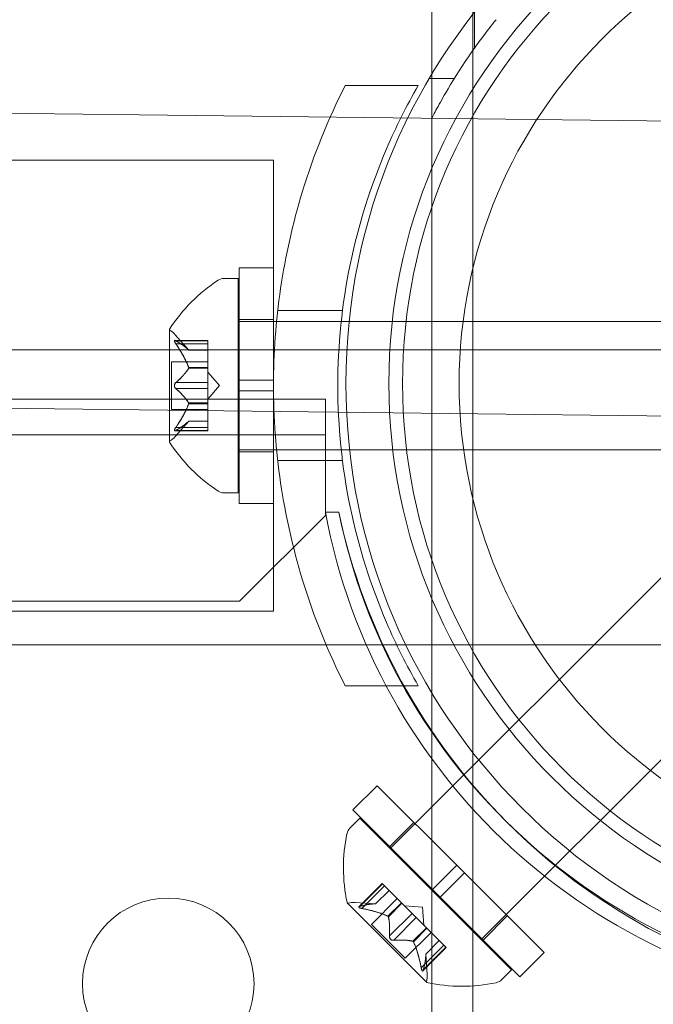
# Model space of a CAD drawing. Extents: x -2115 to -1375, y -1511 to -1006.
# Drawn here: x -1732 to -1730, y -1260 to -1257 of the extents above; entities that cross this region are included whole.
import ezdxf

# ---------------------------------------------------------------- set-up
doc = ezdxf.new("R2010")
doc.units = 0
doc.header["$MEASUREMENT"] = 0
doc.header["$PDMODE"] = 68
doc.header["$PDSIZE"] = 5
doc.styles.get("Standard").update_dxf_attribs({"font": 'Helvetica LT 57 Condensed_0.ttf'})
doc.dimstyles.new('FEET-METERS', dxfattribs={"dimtxt": 12, "dimasz": 7, "dimexe": 3, "dimexo": 3, "dimgap": 3, "dimtad": 0, "dimdec": 1, "dimzin": 3, "dimdsep": 46, "dimlunit": 4, "dimtxsty": 'Standard', "dimcen": 0.09, "dimadec": 0, "dimazin": 0, "dimtfac": 2, "dimtdec": 1, "dimtofl": 0, "dimtmove": 0, "dimatfit": 3, "dimfxl": 1, "dimfrac": 2, "dimtolj": 1, "dimtzin": 3, "dimarcsym": 0})

# ---------------------------------------------------------------- blocks, each defined once
blk = doc.blocks.new('*D137')
at = {"color": 0, "lineweight": -2, "transparency": 16777216}
for p, q in [((-1897.7685, -1215.5475), (-1897.7685, -1026.2992)), ((-1374.7893, -1366.3106), (-1374.7893, -1026.2992)), ((-1890.7685, -1029.2992), (-1836.7757, -1029.2992)), ((-1381.7893, -1029.2992), (-1734.6076, -1029.2992))]:
    blk.add_line(p, q, dxfattribs=at)
at = {"color": 0, "lineweight": 0, "transparency": 16777216}
for points in [[(-1890.7685, -1028.1325), (-1890.7685, -1030.4658), (-1897.7685, -1029.2992)], [(-1381.7893, -1028.1325), (-1381.7893, -1030.4658), (-1374.7893, -1029.2992)]]:
    blk.add_solid(points, dxfattribs=at)
at = {"layer": 'Defpoints', "color": 0, "lineweight": 0, "transparency": 16777216}
for p in [(-1897.7685, -1029.2992), (-1897.7685, -1218.5475), (-1374.7893, -1369.3106)]:
    blk.add_point(p, dxfattribs=at)
at = {"color": 0, "lineweight": 0, "transparency": 16777216, "insert": (-1785.6916, -1029.2992), "char_height": 12, "attachment_point": 5}
blk.add_mtext('\\A1;43\'-7" [13.3M]', dxfattribs=at)
blk = doc.blocks.new('*D138')
at = {"color": 0, "lineweight": -2, "transparency": 16777216}
for p, q in [((-1631.3034, -1086.2337), (-1932.3938, -1086.2337)), ((-1929.3938, -1093.2337), (-1929.3938, -1202.0217)), ((-1929.3938, -1471.2621), (-1929.3938, -1304.0385)), ((-1731.169, -1478.2621), (-1932.3938, -1478.2621))]:
    blk.add_line(p, q, dxfattribs=at)
at = {"color": 0, "lineweight": 0, "transparency": 16777216}
for points in [[(-1930.5604, -1093.2337), (-1928.2271, -1093.2337), (-1929.3938, -1086.2337)], [(-1930.5604, -1471.2621), (-1928.2271, -1471.2621), (-1929.3938, -1478.2621)]]:
    blk.add_solid(points, dxfattribs=at)
at = {"layer": 'Defpoints', "color": 0, "lineweight": 0, "transparency": 16777216}
for p in [(-1628.3034, -1086.2337), (-1929.3938, -1478.2621), (-1728.169, -1478.2621)]:
    blk.add_point(p, dxfattribs=at)
at = {"color": 0, "lineweight": 0, "transparency": 16777216, "insert": (-1929.3938, -1253.0301), "char_height": 12, "attachment_point": 5, "rotation": 90}
blk.add_mtext('\\A1;32\'-8" [10.0M]', dxfattribs=at)
blk = doc.blocks.new('new block')
at = {"color": 0, "linetype": 'Continuous', "lineweight": 0}
for p, q in [((-1730.4828, -1247.963), (-1730.4828, -1276.3543)), ((-1730.6028, -1255.5329), (-1730.6028, -1263.6215)), ((-1730.4778, -1257.376), (-1730.4778, -1257.2718)), ((-1726.3286, -1257.6311), (-1748.6331, -1257.3697)), ((-1730.6421, -1257.4856), (-1730.8552, -1257.4856)), ((-1730.61, -1257.4651), (-1730.537, -1257.4651)), ((-1731.064, -1257.7029), (-1734.1025, -1257.7029)), ((-1731.064, -1258.0168), (-1731.064, -1257.7029)), ((-1731.164, -1258.0168), (-1731.164, -1258.3449)), ((-1731.164, -1258.0168), (-1731.064, -1258.0168)), ((-1731.064, -1258.0168), (-1731.064, -1258.3449)), ((-1731.167, -1258.0481), (-1731.2079, -1258.0481)), ((-1731.167, -1258.0481), (-1731.167, -1258.6731)), ((-1730.8628, -1258.1418), (-1731.0516, -1258.1418)), ((-1731.167, -1258.1731), (-1729.917, -1258.1731)), ((-1731.164, -1258.1681), (-1731.064, -1258.1681)), ((-1731.3674, -1258.1971), (-1731.3674, -1258.5241)), ((-1731.3516, -1258.2285), (-1731.2555, -1258.2285)), ((-1731.3111, -1258.2573), (-1731.3503, -1258.2123)), ((-1731.3486, -1258.2298), (-1731.2555, -1258.2298)), ((-1731.3486, -1258.2385), (-1731.2555, -1258.2385)), ((-1731.2555, -1258.2285), (-1731.2555, -1258.2372)), ((-1731.2555, -1258.3065), (-1731.2555, -1258.2372)), ((-1725.8528, -1258.2558), (-1747.2678, -1258.2558)), ((-1746.4372, -1258.2558), (-1726.3286, -1258.4915)), ((-1731.3112, -1258.2572), (-1731.2555, -1258.2572)), ((-1731.3111, -1258.2573), (-1731.2555, -1258.2573)), ((-1731.3614, -1258.2911), (-1731.3614, -1258.4301)), ((-1731.3614, -1258.2911), (-1731.2555, -1258.2911)), ((-1731.3112, -1258.3077), (-1731.2555, -1258.3077)), ((-1731.3112, -1258.31), (-1731.2555, -1258.31)), ((-1731.2555, -1258.31), (-1731.2555, -1258.3065)), ((-1731.2555, -1258.3519), (-1731.2555, -1258.31)), ((-1731.2211, -1258.3606), (-1731.2555, -1258.3211)), ((-1731.3486, -1258.3519), (-1731.2555, -1258.3519)), ((-1731.2555, -1258.3519), (-1731.2555, -1258.3685)), ((-1731.164, -1258.3762), (-1731.164, -1258.3449)), ((-1731.064, -1258.3449), (-1731.164, -1258.3449)), ((-1731.064, -1258.3762), (-1731.064, -1258.3449)), ((-1731.3486, -1258.3692), (-1731.2555, -1258.3692)), ((-1731.2211, -1258.3606), (-1731.2555, -1258.4)), ((-1731.2555, -1258.4104), (-1731.2555, -1258.3685)), ((-1731.164, -1258.3762), (-1731.164, -1258.7043)), ((-1731.064, -1258.3762), (-1731.164, -1258.3762)), ((-1731.064, -1258.3762), (-1731.064, -1258.7043)), ((-1763.2928, -1258.3999), (-1730.9128, -1258.3999)), ((-1731.3112, -1258.4111), (-1731.2555, -1258.4111)), ((-1731.2555, -1258.4134), (-1731.2555, -1258.4104)), ((-1730.9128, -1258.3999), (-1730.9128, -1258.6039)), ((-1731.3614, -1258.4301), (-1731.2555, -1258.4301)), ((-1731.3112, -1258.4134), (-1731.2555, -1258.4134)), ((-1731.2555, -1258.4827), (-1731.2555, -1258.4134)), ((-1731.3111, -1258.4638), (-1731.3503, -1258.5088)), ((-1731.3112, -1258.464), (-1731.2555, -1258.464)), ((-1731.3111, -1258.4638), (-1731.2555, -1258.4638)), ((-1731.3516, -1258.4927), (-1731.2555, -1258.4927)), ((-1731.3486, -1258.4827), (-1731.2555, -1258.4827)), ((-1731.3486, -1258.4913), (-1731.2555, -1258.4913)), ((-1731.2555, -1258.4827), (-1731.2555, -1258.4927)), ((-1730.9128, -1258.5039), (-1763.2928, -1258.5039)), ((-1731.167, -1258.5481), (-1729.917, -1258.5481)), ((-1731.164, -1258.5531), (-1731.064, -1258.5531)), ((-1730.8628, -1258.5793), (-1731.0516, -1258.5793)), ((-1730.9128, -1258.6039), (-1730.9128, -1258.7294)), ((-1731.167, -1258.6731), (-1731.2079, -1258.6731)), ((-1731.164, -1258.7043), (-1731.064, -1258.7043)), ((-1731.064, -1259.0179), (-1731.064, -1258.7043)), ((-1731.1628, -1258.9894), (-1730.9128, -1258.7394)), ((-1730.9128, -1258.7293), (-1730.8735, -1258.7293)), ((-1730.9128, -1258.7294), (-1730.8735, -1258.7294)), ((-1730.9128, -1258.7394), (-1730.9128, -1258.7294)), ((-1730.7239, -1259.7103), (-1729.8401, -1258.8264)), ((-1763.0428, -1258.9894), (-1731.1628, -1258.9894)), ((-1731.064, -1259.0179), (-1734.1025, -1259.0179)), ((-1730.4588, -1259.9755), (-1729.5749, -1259.0916)), ((-1767.3528, -1259.1162), (-1725.8528, -1259.1162)), ((-1730.6421, -1259.2356), (-1730.8552, -1259.2356)), ((-1730.7616, -1259.527), (-1730.8323, -1259.5977)), ((-1730.5296, -1259.759), (-1730.7616, -1259.527)), ((-1730.6003, -1259.8297), (-1730.8323, -1259.5977)), ((-1730.8123, -1259.6219), (-1730.8412, -1259.6508)), ((-1730.3704, -1260.0639), (-1730.8123, -1259.6219)), ((-1730.6546, -1259.6339), (-1730.7253, -1259.7046)), ((-1730.5296, -1259.759), (-1730.6003, -1259.8297)), ((-1730.5296, -1259.759), (-1730.5075, -1259.7811)), ((-1730.5075, -1259.7811), (-1730.5782, -1259.8518)), ((-1730.2754, -1260.0131), (-1730.5075, -1259.7811)), ((-1730.8153, -1259.88), (-1730.7473, -1259.8121)), ((-1730.8122, -1259.8788), (-1730.7464, -1259.813)), ((-1730.7403, -1259.8191), (-1730.7473, -1259.8121)), ((-1730.8061, -1259.8849), (-1730.7403, -1259.8191)), ((-1730.7665, -1259.8717), (-1730.7271, -1259.8323)), ((-1730.7662, -1259.8718), (-1730.7269, -1259.8325)), ((-1730.7403, -1259.8191), (-1730.6913, -1259.8681)), ((-1730.6003, -1259.8297), (-1730.5782, -1259.8518)), ((-1730.8487, -1259.869), (-1730.6175, -1260.1002)), ((-1730.7662, -1259.8718), (-1730.8258, -1259.8677)), ((-1730.778, -1259.9312), (-1730.7031, -1259.8563)), ((-1730.7307, -1259.9075), (-1730.6913, -1259.8681)), ((-1730.7291, -1259.9091), (-1730.6897, -1259.8697)), ((-1730.6913, -1259.8681), (-1730.6891, -1259.8703)), ((-1730.6891, -1259.8703), (-1730.6596, -1259.8998)), ((-1730.3462, -1260.0838), (-1730.5782, -1259.8518)), ((-1730.7259, -1259.9651), (-1730.6601, -1259.8993)), ((-1730.6296, -1259.8811), (-1730.6818, -1259.8775)), ((-1730.6478, -1259.9116), (-1730.6596, -1259.8998)), ((-1730.6296, -1259.8811), (-1730.626, -1259.9334)), ((-1730.6797, -1260.0295), (-1730.778, -1259.9312)), ((-1730.7136, -1259.9774), (-1730.6478, -1259.9116)), ((-1730.6478, -1259.9116), (-1730.6182, -1259.9412)), ((-1730.3824, -1259.9062), (-1730.4531, -1259.9769)), ((-1730.6797, -1260.0295), (-1730.6048, -1259.9546)), ((-1730.6576, -1259.9806), (-1730.6182, -1259.9412)), ((-1730.656, -1259.9822), (-1730.6166, -1259.9428)), ((-1730.6182, -1259.9412), (-1730.6157, -1259.9437)), ((-1730.6157, -1259.9437), (-1730.5667, -1259.9927)), ((-1730.6202, -1260.0178), (-1730.5809, -1259.9785)), ((-1730.6202, -1260.018), (-1730.5808, -1259.9786)), ((-1730.6334, -1260.0576), (-1730.5676, -1259.9918)), ((-1730.6285, -1260.0669), (-1730.5605, -1259.9989)), ((-1730.6273, -1260.0637), (-1730.5615, -1259.9979)), ((-1730.6202, -1260.0178), (-1730.6161, -1260.0773)), ((-1730.5605, -1259.9989), (-1730.5667, -1259.9927)), ((-1730.2754, -1260.0131), (-1730.3462, -1260.0838)), ((-1730.3704, -1260.0639), (-1730.3993, -1260.0928))]:
    blk.add_line(p, q, dxfattribs=at)
for centre, radius in [((-1729.1028, -1258.3543), 1.75), ((-1729.1028, -1258.3543), 1.625), ((-1729.1028, -1258.3543), 1.585), ((-1729.1028, -1258.3543), 1.42), ((-1731.3707, -1260.1044), 0.25)]:
    blk.add_circle(centre, radius, dxfattribs=at)
for centre, radius, start, end in [((-1730.9599, -1258.4594), 0.4851, 123.1297, 147.0739), ((-1731.2079, -1258.0793), 0.0312, 90, 123.1297), ((-1731.3649, -1258.1971), 0.0025, 146.8769, 180), ((-1731.3649, -1258.1971), 0.0025, 180, 239.9968), ((-1731.3974, -1258.2534), 0.0625, 41.0708, 59.9968), ((-1731.3649, -1258.5241), 0.0025, 120.0032, 180), ((-1731.3649, -1258.5241), 0.0025, 180, 213.1231), ((-1730.9599, -1258.2618), 0.4851, 212.9261, 236.8703), ((-1731.3974, -1258.4678), 0.0625, 300.0032, 318.9292), ((-1731.2079, -1258.6418), 0.0312, 236.8703, 270), ((-1729.1759, -1258.4065), 1.7666, 190.5288, 264.2701), ((-1729.1446, -1258.377), 1.7644, 191.5176, 263.242), ((-1729.1028, -1258.3543), 1.81, 191.9592, 258.0431), ((-1730.375, -1259.7663), 0.4851, 168.1297, 192.0739), ((-1730.8191, -1259.6729), 0.0312, 135, 168.1297), ((-1730.8469, -1259.8672), 0.0025, 191.8769, 225), ((-1730.8469, -1259.8672), 0.0025, 225, 284.9968), ((-1730.8301, -1259.93), 0.0625, 86.0708, 104.9968), ((-1730.6157, -1260.0985), 0.0025, 165.0032, 225), ((-1730.6785, -1260.0816), 0.0625, 345.0032, 3.9292), ((-1730.6157, -1260.0985), 0.0025, 225, 258.1231), ((-1730.5147, -1259.6266), 0.4851, 257.9261, 281.8703), ((-1730.4214, -1260.0707), 0.0312, 281.8703, 315)]:
    blk.add_arc(centre, radius, start, end, dxfattribs=at)
for points, knots in [([(-1730.6028, -1257.5812), (-1730.6028, -1257.5812), (-1730.6016, -1257.5789), (-1730.5973, -1257.5706), (-1730.5942, -1257.5647), (-1730.5829, -1257.5436), (-1730.5726, -1257.5249), (-1730.5438, -1257.4754), (-1730.5209, -1257.4386), (-1730.4703, -1257.3645), (-1730.4424, -1257.3272), (-1730.4153, -1257.2937)], [1.5169194, 1.5169194, 1.5169194, 1.5169194, 1.553992, 1.553992, 1.5910645, 1.5910645, 1.6652096, 1.6652096, 1.794429, 1.794429, 1.9236485, 1.9236485, 1.9236485, 1.9236485]), ([(-1730.8552, -1259.2356), (-1730.9037, -1259.1396), (-1730.9465, -1259.0348), (-1731.0077, -1258.834), (-1731.0291, -1258.7393), (-1731.0572, -1258.549), (-1731.064, -1258.4533), (-1731.064, -1258.2678), (-1731.0572, -1258.1721), (-1731.0291, -1257.9818), (-1731.0077, -1257.8872), (-1730.9465, -1257.6863), (-1730.9037, -1257.5815), (-1730.8552, -1257.4856)], [1.722503, 1.722503, 1.722503, 1.722503, 2.057723, 2.057723, 2.336033, 2.336033, 2.614343, 2.614343, 2.892652, 2.892652, 3.170962, 3.170962, 3.506182, 3.506182, 3.506182, 3.506182]), ([(-1730.6421, -1257.4856), (-1730.676, -1257.5444), (-1730.7071, -1257.6061), (-1730.7805, -1257.7772), (-1730.8165, -1257.8909), (-1730.8645, -1258.1239), (-1730.8765, -1258.2431), (-1730.8765, -1258.478), (-1730.8645, -1258.5972), (-1730.8165, -1258.8302), (-1730.7805, -1258.9439), (-1730.7071, -1259.115), (-1730.676, -1259.1767), (-1730.6421, -1259.2356)], [1.989488, 1.989488, 1.989488, 1.989488, 2.199745, 2.199745, 2.552007, 2.552007, 2.904269, 2.904269, 3.256531, 3.256531, 3.608793, 3.608793, 3.81905, 3.81905, 3.81905, 3.81905]), ([(-1731.3503, -1258.2358), (-1731.3504, -1258.2357), (-1731.3504, -1258.2356), (-1731.351, -1258.2346), (-1731.3515, -1258.2338), (-1731.3522, -1258.2323), (-1731.3524, -1258.2317), (-1731.3527, -1258.2307), (-1731.3528, -1258.2303), (-1731.3528, -1258.23), (-1731.3528, -1258.2299), (-1731.3528, -1258.2299), (-1731.3528, -1258.2298), (-1731.3528, -1258.2298), (-1731.3528, -1258.2298), (-1731.3528, -1258.2298), (-1731.3528, -1258.2298), (-1731.3528, -1258.2298), (-1731.3528, -1258.2297), (-1731.3528, -1258.2297), (-1731.3528, -1258.2297), (-1731.3528, -1258.2294), (-1731.3528, -1258.2292), (-1731.3526, -1258.2288), (-1731.3524, -1258.2287), (-1731.3519, -1258.2285), (-1731.3516, -1258.2284), (-1731.351, -1258.2285), (-1731.3506, -1258.2286), (-1731.3503, -1258.2288)], [0, 0, 0, 0, 0.00041106, 0.00041106, 0.0035373, 0.0035373, 0.00597776, 0.00597776, 0.00795862, 0.00795862, 0.008168, 0.008168, 0.00825376, 0.00825376, 0.00831721, 0.00831721, 0.00838612, 0.00838612, 0.00848005, 0.00848005, 0.00869554, 0.00869554, 0.01012717, 0.01012717, 0.01214334, 0.01214334, 0.01467282, 0.01467282, 0.01665013, 0.01665013, 0.01665013, 0.01665013]), ([(-1731.3503, -1258.2288), (-1731.3504, -1258.2288), (-1731.3504, -1258.2287), (-1731.351, -1258.2285), (-1731.3515, -1258.2284), (-1731.3522, -1258.2285), (-1731.3525, -1258.2287), (-1731.3527, -1258.2291), (-1731.3528, -1258.2293), (-1731.3528, -1258.2297), (-1731.3528, -1258.2297), (-1731.3528, -1258.2297), (-1731.3528, -1258.2298), (-1731.3528, -1258.2298), (-1731.3528, -1258.2298), (-1731.3528, -1258.2298), (-1731.3528, -1258.2298), (-1731.3528, -1258.2298), (-1731.3528, -1258.2299), (-1731.3528, -1258.2299), (-1731.3528, -1258.23), (-1731.3528, -1258.2303), (-1731.3528, -1258.2305), (-1731.3526, -1258.2313), (-1731.3524, -1258.2317), (-1731.3519, -1258.2329), (-1731.3516, -1258.2335), (-1731.351, -1258.2347), (-1731.3506, -1258.2353), (-1731.3503, -1258.2358)], [0, 0, 0, 0, 0.00041176, 0.00041176, 0.00365422, 0.00365422, 0.00610875, 0.00610875, 0.00796436, 0.00796436, 0.00817423, 0.00817423, 0.00825796, 0.00825796, 0.00832097, 0.00832097, 0.00839048, 0.00839048, 0.00848722, 0.00848722, 0.00871815, 0.00871815, 0.01015814, 0.01015814, 0.01218673, 0.01218673, 0.01468858, 0.01468858, 0.01665151, 0.01665151, 0.01665151, 0.01665151]), ([(-1731.3486, -1258.2298), (-1731.3491, -1258.2294), (-1731.3496, -1258.2291), (-1731.3502, -1258.2289), (-1731.3502, -1258.2288), (-1731.3503, -1258.2288)], [0.007300399, 0.007300399, 0.007300399, 0.007300399, 0.009949303, 0.009949303, 0.010414835, 0.010414835, 0.010414835, 0.010414835]), ([(-1731.3503, -1258.2358), (-1731.3502, -1258.236), (-1731.3502, -1258.2361), (-1731.3499, -1258.2365), (-1731.3496, -1258.2369), (-1731.3494, -1258.2372)], [0.026417714, 0.026417714, 0.026417714, 0.026417714, 0.026883246, 0.026883246, 0.028070805, 0.028070805, 0.028070805, 0.028070805]), ([(-1731.3116, -1258.2567), (-1731.3115, -1258.2568), (-1731.3115, -1258.2569), (-1731.3113, -1258.257), (-1731.3113, -1258.2571), (-1731.3112, -1258.2572)], [0.006463967, 0.006463967, 0.006463967, 0.006463967, 0.007125803, 0.007125803, 0.007719964, 0.007719964, 0.007719964, 0.007719964]), ([(-1731.3116, -1258.3065), (-1731.3115, -1258.3067), (-1731.3115, -1258.3069), (-1731.3112, -1258.3078), (-1731.3111, -1258.3084), (-1731.3111, -1258.3093), (-1731.3111, -1258.3097), (-1731.3112, -1258.31)], [0.006463967, 0.006463967, 0.006463967, 0.006463967, 0.007125803, 0.007125803, 0.009029787, 0.009029787, 0.010339612, 0.010339612, 0.010339612, 0.010339612]), ([(-1731.3116, -1258.3108), (-1731.3115, -1258.3107), (-1731.3115, -1258.3105), (-1731.3113, -1258.3103), (-1731.3113, -1258.3101), (-1731.3112, -1258.31)], [0.006463967, 0.006463967, 0.006463967, 0.006463967, 0.007125803, 0.007125803, 0.007719964, 0.007719964, 0.007719964, 0.007719964]), ([(-1731.3503, -1258.3676), (-1731.3504, -1258.3675), (-1731.3504, -1258.3674), (-1731.351, -1258.3667), (-1731.3514, -1258.366), (-1731.3521, -1258.3645), (-1731.3524, -1258.3638), (-1731.3527, -1258.3624), (-1731.3528, -1258.3617), (-1731.3528, -1258.3609), (-1731.3528, -1258.3608), (-1731.3528, -1258.3607), (-1731.3528, -1258.3607), (-1731.3528, -1258.3606), (-1731.3528, -1258.3606), (-1731.3528, -1258.3606), (-1731.3528, -1258.3605), (-1731.3528, -1258.3605), (-1731.3528, -1258.3604), (-1731.3528, -1258.3603), (-1731.3528, -1258.3603), (-1731.3528, -1258.3597), (-1731.3528, -1258.3593), (-1731.3526, -1258.3582), (-1731.3524, -1258.3575), (-1731.352, -1258.3562), (-1731.3516, -1258.3555), (-1731.351, -1258.3544), (-1731.3506, -1258.3539), (-1731.3503, -1258.3535)], [0, 0, 0, 0, 0.00041348, 0.00041348, 0.00335938, 0.00335938, 0.00572359, 0.00572359, 0.00794646, 0.00794646, 0.00816387, 0.00816387, 0.00825132, 0.00825132, 0.00831543, 0.00831543, 0.00838451, 0.00838451, 0.0084777, 0.0084777, 0.00868732, 0.00868732, 0.01011652, 0.01011652, 0.01212817, 0.01212817, 0.01466672, 0.01466672, 0.01664861, 0.01664861, 0.01664861, 0.01664861]), ([(-1731.3503, -1258.3535), (-1731.3504, -1258.3536), (-1731.3504, -1258.3537), (-1731.351, -1258.3544), (-1731.3514, -1258.3551), (-1731.3521, -1258.3565), (-1731.3523, -1258.3572), (-1731.3527, -1258.3587), (-1731.3528, -1258.3594), (-1731.3528, -1258.3603), (-1731.3528, -1258.3603), (-1731.3528, -1258.3604), (-1731.3528, -1258.3605), (-1731.3528, -1258.3605), (-1731.3528, -1258.3605), (-1731.3528, -1258.3606), (-1731.3528, -1258.3606), (-1731.3528, -1258.3607), (-1731.3528, -1258.3607), (-1731.3528, -1258.3608), (-1731.3528, -1258.3609), (-1731.3528, -1258.3614), (-1731.3528, -1258.3619), (-1731.3526, -1258.363), (-1731.3524, -1258.3636), (-1731.352, -1258.365), (-1731.3516, -1258.3656), (-1731.351, -1258.3668), (-1731.3506, -1258.3672), (-1731.3503, -1258.3676)], [0, 0, 0, 0, 0.00041393, 0.00041393, 0.00331032, 0.00331032, 0.00567645, 0.00567645, 0.00794407, 0.00794407, 0.00816309, 0.00816309, 0.00825092, 0.00825092, 0.00831521, 0.00831521, 0.00838441, 0.00838441, 0.0084776, 0.0084776, 0.00868657, 0.00868657, 0.01011525, 0.01011525, 0.0121263, 0.0121263, 0.01466595, 0.01466595, 0.01664838, 0.01664838, 0.01664838, 0.01664838]), ([(-1731.3486, -1258.3519), (-1731.3491, -1258.3523), (-1731.3496, -1258.3527), (-1731.3502, -1258.3533), (-1731.3502, -1258.3534), (-1731.3503, -1258.3535)], [0.007300399, 0.007300399, 0.007300399, 0.007300399, 0.009949303, 0.009949303, 0.010414835, 0.010414835, 0.010414835, 0.010414835]), ([(-1731.3503, -1258.3676), (-1731.3502, -1258.3677), (-1731.3502, -1258.3678), (-1731.3499, -1258.3681), (-1731.3496, -1258.3683), (-1731.3494, -1258.3685)], [0.026417714, 0.026417714, 0.026417714, 0.026417714, 0.026883246, 0.026883246, 0.028070805, 0.028070805, 0.028070805, 0.028070805]), ([(-1731.3116, -1258.4104), (-1731.3115, -1258.4105), (-1731.3115, -1258.4106), (-1731.3112, -1258.4111), (-1731.3111, -1258.4116), (-1731.3111, -1258.4126), (-1731.3111, -1258.413), (-1731.3112, -1258.4134)], [0.006463967, 0.006463967, 0.006463967, 0.006463967, 0.007125803, 0.007125803, 0.009029787, 0.009029787, 0.010339612, 0.010339612, 0.010339612, 0.010339612]), ([(-1731.3116, -1258.4147), (-1731.3115, -1258.4144), (-1731.3115, -1258.4142), (-1731.3113, -1258.4138), (-1731.3113, -1258.4136), (-1731.3112, -1258.4134)], [0.006463967, 0.006463967, 0.006463967, 0.006463967, 0.007125803, 0.007125803, 0.007719964, 0.007719964, 0.007719964, 0.007719964]), ([(-1731.3116, -1258.4644), (-1731.3115, -1258.4643), (-1731.3115, -1258.4642), (-1731.3112, -1258.4639), (-1731.3111, -1258.4638), (-1731.3111, -1258.4638)], [0.006463967, 0.006463967, 0.006463967, 0.006463967, 0.007125803, 0.007125803, 0.009029787, 0.009029787, 0.009029787, 0.009029787]), ([(-1731.3503, -1258.4923), (-1731.3504, -1258.4924), (-1731.3504, -1258.4924), (-1731.3511, -1258.4926), (-1731.3515, -1258.4927), (-1731.3522, -1258.4926), (-1731.3525, -1258.4925), (-1731.3527, -1258.492), (-1731.3528, -1258.4918), (-1731.3528, -1258.4915), (-1731.3528, -1258.4915), (-1731.3528, -1258.4914), (-1731.3528, -1258.4914), (-1731.3528, -1258.4914), (-1731.3528, -1258.4914), (-1731.3528, -1258.4913), (-1731.3528, -1258.4913), (-1731.3528, -1258.4913), (-1731.3528, -1258.4913), (-1731.3528, -1258.4912), (-1731.3528, -1258.4912), (-1731.3528, -1258.4909), (-1731.3528, -1258.4906), (-1731.3526, -1258.4899), (-1731.3524, -1258.4894), (-1731.3519, -1258.4883), (-1731.3516, -1258.4876), (-1731.351, -1258.4864), (-1731.3506, -1258.4859), (-1731.3503, -1258.4853)], [0, 0, 0, 0, 0.00041232, 0.00041232, 0.00367036, 0.00367036, 0.0061271, 0.0061271, 0.00796491, 0.00796491, 0.00815345, 0.00815345, 0.00825503, 0.00825503, 0.00831852, 0.00831852, 0.00838777, 0.00838777, 0.00848273, 0.00848273, 0.00870295, 0.00870295, 0.01013563, 0.01013563, 0.01215525, 0.01215525, 0.01467787, 0.01467787, 0.0166517, 0.0166517, 0.0166517, 0.0166517]), ([(-1731.3503, -1258.4853), (-1731.3504, -1258.4854), (-1731.3504, -1258.4855), (-1731.351, -1258.4865), (-1731.3515, -1258.4874), (-1731.3522, -1258.4888), (-1731.3524, -1258.4894), (-1731.3527, -1258.4904), (-1731.3528, -1258.4908), (-1731.3528, -1258.4912), (-1731.3528, -1258.4912), (-1731.3528, -1258.4913), (-1731.3528, -1258.4913), (-1731.3528, -1258.4913), (-1731.3528, -1258.4913), (-1731.3528, -1258.4913), (-1731.3528, -1258.4914), (-1731.3528, -1258.4914), (-1731.3528, -1258.4914), (-1731.3528, -1258.4914), (-1731.3528, -1258.4915), (-1731.3528, -1258.4917), (-1731.3528, -1258.4919), (-1731.3526, -1258.4923), (-1731.3524, -1258.4925), (-1731.3519, -1258.4927), (-1731.3516, -1258.4927), (-1731.351, -1258.4926), (-1731.3506, -1258.4925), (-1731.3503, -1258.4923)], [0, 0, 0, 0, 0.00041133, 0.00041133, 0.0035034, 0.0035034, 0.00594033, 0.00594033, 0.00795678, 0.00795678, 0.00816734, 0.00816734, 0.00825334, 0.00825334, 0.00831687, 0.00831687, 0.00838579, 0.00838579, 0.00847957, 0.00847957, 0.00869405, 0.00869405, 0.01012524, 0.01012524, 0.01214061, 0.01214061, 0.01467168, 0.01467168, 0.01664979, 0.01664979, 0.01664979, 0.01664979]), ([(-1731.3486, -1258.4827), (-1731.3491, -1258.4834), (-1731.3496, -1258.4842), (-1731.3502, -1258.4851), (-1731.3502, -1258.4852), (-1731.3503, -1258.4853)], [0.007300399, 0.007300399, 0.007300399, 0.007300399, 0.009949303, 0.009949303, 0.010414835, 0.010414835, 0.010414835, 0.010414835]), ([(-1731.3503, -1258.4923), (-1731.3502, -1258.4923), (-1731.3502, -1258.4923), (-1731.3499, -1258.4921), (-1731.3496, -1258.492), (-1731.3494, -1258.4919)], [0.026417714, 0.026417714, 0.026417714, 0.026417714, 0.026883246, 0.026883246, 0.028070805, 0.028070805, 0.028070805, 0.028070805]), ([(-1730.7671, -1259.8717), (-1730.7669, -1259.8717), (-1730.7668, -1259.8717), (-1730.7664, -1259.8717), (-1730.7662, -1259.8718), (-1730.7662, -1259.8718)], [0.006463967, 0.006463967, 0.006463967, 0.006463967, 0.007125803, 0.007125803, 0.009029787, 0.009029787, 0.009029787, 0.009029787]), ([(-1730.8142, -1259.8793), (-1730.8142, -1259.8793), (-1730.8143, -1259.8794), (-1730.8149, -1259.8796), (-1730.8153, -1259.8799), (-1730.8157, -1259.8805), (-1730.8157, -1259.8808), (-1730.8156, -1259.8813), (-1730.8155, -1259.8815), (-1730.8153, -1259.8817), (-1730.8153, -1259.8817), (-1730.8153, -1259.8818), (-1730.8153, -1259.8818), (-1730.8152, -1259.8818), (-1730.8152, -1259.8818), (-1730.8152, -1259.8818), (-1730.8152, -1259.8818), (-1730.8152, -1259.8819), (-1730.8152, -1259.8819), (-1730.8151, -1259.8819), (-1730.8151, -1259.8819), (-1730.8149, -1259.8821), (-1730.8147, -1259.8823), (-1730.814, -1259.8827), (-1730.8136, -1259.8829), (-1730.8124, -1259.8834), (-1730.8117, -1259.8836), (-1730.8104, -1259.884), (-1730.8098, -1259.8841), (-1730.8092, -1259.8843)], [0, 0, 0, 0, 0.00041232, 0.00041232, 0.00367036, 0.00367036, 0.0061271, 0.0061271, 0.00796491, 0.00796491, 0.00815345, 0.00815345, 0.00825503, 0.00825503, 0.00831852, 0.00831852, 0.00838777, 0.00838777, 0.00848273, 0.00848273, 0.00870295, 0.00870295, 0.01013563, 0.01013563, 0.01215525, 0.01215525, 0.01467787, 0.01467787, 0.0166517, 0.0166517, 0.0166517, 0.0166517]), ([(-1730.8092, -1259.8843), (-1730.8093, -1259.8843), (-1730.8094, -1259.8842), (-1730.8105, -1259.884), (-1730.8115, -1259.8837), (-1730.813, -1259.8832), (-1730.8135, -1259.8829), (-1730.8145, -1259.8824), (-1730.8148, -1259.8822), (-1730.8151, -1259.8819), (-1730.8151, -1259.8819), (-1730.8152, -1259.8819), (-1730.8152, -1259.8819), (-1730.8152, -1259.8818), (-1730.8152, -1259.8818), (-1730.8152, -1259.8818), (-1730.8152, -1259.8818), (-1730.8153, -1259.8818), (-1730.8153, -1259.8818), (-1730.8153, -1259.8817), (-1730.8153, -1259.8817), (-1730.8155, -1259.8815), (-1730.8156, -1259.8814), (-1730.8157, -1259.881), (-1730.8157, -1259.8807), (-1730.8156, -1259.8802), (-1730.8153, -1259.88), (-1730.8148, -1259.8796), (-1730.8145, -1259.8795), (-1730.8142, -1259.8793)], [0, 0, 0, 0, 0.00041133, 0.00041133, 0.0035034, 0.0035034, 0.00594033, 0.00594033, 0.00795678, 0.00795678, 0.00816734, 0.00816734, 0.00825334, 0.00825334, 0.00831687, 0.00831687, 0.00838579, 0.00838579, 0.00847957, 0.00847957, 0.00869405, 0.00869405, 0.01012524, 0.01012524, 0.01214061, 0.01214061, 0.01467168, 0.01467168, 0.01664979, 0.01664979, 0.01664979, 0.01664979]), ([(-1730.8142, -1259.8793), (-1730.8141, -1259.8793), (-1730.814, -1259.8793), (-1730.8137, -1259.8792), (-1730.8135, -1259.8791), (-1730.8132, -1259.879)], [0.026417714, 0.026417714, 0.026417714, 0.026417714, 0.026883246, 0.026883246, 0.028070805, 0.028070805, 0.028070805, 0.028070805]), ([(-1730.8061, -1259.8849), (-1730.807, -1259.8848), (-1730.8079, -1259.8846), (-1730.8089, -1259.8844), (-1730.809, -1259.8843), (-1730.8092, -1259.8843)], [0.007300399, 0.007300399, 0.007300399, 0.007300399, 0.009949303, 0.009949303, 0.010414835, 0.010414835, 0.010414835, 0.010414835]), ([(-1730.7319, -1259.9069), (-1730.7317, -1259.907), (-1730.7314, -1259.9071), (-1730.7311, -1259.9073), (-1730.7309, -1259.9074), (-1730.7307, -1259.9075)], [0.006463967, 0.006463967, 0.006463967, 0.006463967, 0.007125803, 0.007125803, 0.007719964, 0.007719964, 0.007719964, 0.007719964]), ([(-1730.7288, -1259.91), (-1730.7288, -1259.9098), (-1730.7289, -1259.9097), (-1730.7291, -1259.9091), (-1730.7293, -1259.9086), (-1730.73, -1259.908), (-1730.7303, -1259.9077), (-1730.7307, -1259.9075)], [0.006463967, 0.006463967, 0.006463967, 0.006463967, 0.007125803, 0.007125803, 0.009029787, 0.009029787, 0.010339612, 0.010339612, 0.010339612, 0.010339612]), ([(-1730.7259, -1259.9675), (-1730.726, -1259.9674), (-1730.726, -1259.9673), (-1730.726, -1259.9669), (-1730.726, -1259.9665), (-1730.726, -1259.9662)], [0.026417714, 0.026417714, 0.026417714, 0.026417714, 0.026883246, 0.026883246, 0.028070805, 0.028070805, 0.028070805, 0.028070805]), ([(-1730.7259, -1259.9675), (-1730.7259, -1259.9676), (-1730.7259, -1259.9677), (-1730.7258, -1259.9686), (-1730.7256, -1259.9695), (-1730.7251, -1259.971), (-1730.7247, -1259.9716), (-1730.724, -1259.9729), (-1730.7235, -1259.9735), (-1730.723, -1259.9741), (-1730.7229, -1259.9741), (-1730.7228, -1259.9742), (-1730.7228, -1259.9742), (-1730.7228, -1259.9743), (-1730.7228, -1259.9743), (-1730.7227, -1259.9743), (-1730.7227, -1259.9743), (-1730.7227, -1259.9744), (-1730.7227, -1259.9744), (-1730.7226, -1259.9744), (-1730.7225, -1259.9745), (-1730.7221, -1259.9749), (-1730.7218, -1259.9752), (-1730.7209, -1259.9758), (-1730.7203, -1259.9761), (-1730.719, -1259.9768), (-1730.7183, -1259.977), (-1730.7171, -1259.9773), (-1730.7165, -1259.9774), (-1730.716, -1259.9775)], [0, 0, 0, 0, 0.00041348, 0.00041348, 0.00335938, 0.00335938, 0.00572359, 0.00572359, 0.00794646, 0.00794646, 0.00816387, 0.00816387, 0.00825132, 0.00825132, 0.00831543, 0.00831543, 0.00838451, 0.00838451, 0.0084777, 0.0084777, 0.00868732, 0.00868732, 0.01011652, 0.01011652, 0.01212817, 0.01212817, 0.01466672, 0.01466672, 0.01664861, 0.01664861, 0.01664861, 0.01664861]), ([(-1730.716, -1259.9775), (-1730.7161, -1259.9775), (-1730.7162, -1259.9775), (-1730.7171, -1259.9773), (-1730.7179, -1259.9772), (-1730.7194, -1259.9766), (-1730.7201, -1259.9763), (-1730.7213, -1259.9755), (-1730.7219, -1259.9751), (-1730.7225, -1259.9745), (-1730.7226, -1259.9745), (-1730.7227, -1259.9744), (-1730.7227, -1259.9744), (-1730.7227, -1259.9743), (-1730.7227, -1259.9743), (-1730.7228, -1259.9743), (-1730.7228, -1259.9743), (-1730.7228, -1259.9742), (-1730.7228, -1259.9742), (-1730.7229, -1259.9741), (-1730.723, -1259.9741), (-1730.7233, -1259.9737), (-1730.7236, -1259.9733), (-1730.7243, -1259.9724), (-1730.7246, -1259.9718), (-1730.7252, -1259.9706), (-1730.7255, -1259.9698), (-1730.7258, -1259.9686), (-1730.7259, -1259.9681), (-1730.7259, -1259.9675)], [0, 0, 0, 0, 0.00041393, 0.00041393, 0.00331032, 0.00331032, 0.00567645, 0.00567645, 0.00794407, 0.00794407, 0.00816309, 0.00816309, 0.00825092, 0.00825092, 0.00831521, 0.00831521, 0.00838441, 0.00838441, 0.0084776, 0.0084776, 0.00868657, 0.00868657, 0.01011525, 0.01011525, 0.0121263, 0.0121263, 0.01466595, 0.01466595, 0.01664838, 0.01664838, 0.01664838, 0.01664838]), ([(-1730.7136, -1259.9774), (-1730.7143, -1259.9775), (-1730.7149, -1259.9775), (-1730.7157, -1259.9775), (-1730.7159, -1259.9775), (-1730.716, -1259.9775)], [0.007300399, 0.007300399, 0.007300399, 0.007300399, 0.009949303, 0.009949303, 0.010414835, 0.010414835, 0.010414835, 0.010414835]), ([(-1730.6584, -1259.9804), (-1730.6583, -1259.9804), (-1730.6581, -1259.9804), (-1730.6578, -1259.9805), (-1730.6577, -1259.9806), (-1730.6576, -1259.9806)], [0.006463967, 0.006463967, 0.006463967, 0.006463967, 0.007125803, 0.007125803, 0.007719964, 0.007719964, 0.007719964, 0.007719964]), ([(-1730.6554, -1259.9834), (-1730.6555, -1259.9832), (-1730.6556, -1259.983), (-1730.656, -1259.9822), (-1730.6563, -1259.9817), (-1730.657, -1259.981), (-1730.6573, -1259.9808), (-1730.6576, -1259.9806)], [0.006463967, 0.006463967, 0.006463967, 0.006463967, 0.007125803, 0.007125803, 0.009029787, 0.009029787, 0.010339612, 0.010339612, 0.010339612, 0.010339612]), ([(-1730.6202, -1260.0186), (-1730.6202, -1260.0185), (-1730.6202, -1260.0183), (-1730.6202, -1260.0181), (-1730.6202, -1260.0181), (-1730.6202, -1260.018)], [0.006463967, 0.006463967, 0.006463967, 0.006463967, 0.007125803, 0.007125803, 0.007719964, 0.007719964, 0.007719964, 0.007719964]), ([(-1730.6328, -1260.0607), (-1730.6328, -1260.0606), (-1730.6328, -1260.0604), (-1730.633, -1260.0599), (-1730.633, -1260.0595), (-1730.6331, -1260.0591)], [0.026417714, 0.026417714, 0.026417714, 0.026417714, 0.026883246, 0.026883246, 0.028070805, 0.028070805, 0.028070805, 0.028070805]), ([(-1730.6328, -1260.0607), (-1730.6327, -1260.0608), (-1730.6327, -1260.061), (-1730.6324, -1260.0621), (-1730.6321, -1260.063), (-1730.6316, -1260.0645), (-1730.6314, -1260.0651), (-1730.6309, -1260.066), (-1730.6306, -1260.0664), (-1730.6304, -1260.0666), (-1730.6304, -1260.0667), (-1730.6303, -1260.0667), (-1730.6303, -1260.0667), (-1730.6303, -1260.0667), (-1730.6303, -1260.0667), (-1730.6303, -1260.0668), (-1730.6303, -1260.0668), (-1730.6303, -1260.0668), (-1730.6302, -1260.0668), (-1730.6302, -1260.0668), (-1730.6302, -1260.0669), (-1730.63, -1260.067), (-1730.6298, -1260.0671), (-1730.6294, -1260.0673), (-1730.6292, -1260.0673), (-1730.6287, -1260.0671), (-1730.6285, -1260.0669), (-1730.6281, -1260.0663), (-1730.6279, -1260.066), (-1730.6278, -1260.0657)], [0, 0, 0, 0, 0.00041106, 0.00041106, 0.0035373, 0.0035373, 0.00597776, 0.00597776, 0.00795862, 0.00795862, 0.008168, 0.008168, 0.00825376, 0.00825376, 0.00831721, 0.00831721, 0.00838612, 0.00838612, 0.00848005, 0.00848005, 0.00869554, 0.00869554, 0.01012717, 0.01012717, 0.01214334, 0.01214334, 0.01467282, 0.01467282, 0.01665013, 0.01665013, 0.01665013, 0.01665013]), ([(-1730.6278, -1260.0657), (-1730.6278, -1260.0658), (-1730.6278, -1260.0658), (-1730.6281, -1260.0664), (-1730.6284, -1260.0668), (-1730.629, -1260.0672), (-1730.6292, -1260.0673), (-1730.6297, -1260.0672), (-1730.6299, -1260.0671), (-1730.6302, -1260.0669), (-1730.6302, -1260.0668), (-1730.6302, -1260.0668), (-1730.6303, -1260.0668), (-1730.6303, -1260.0668), (-1730.6303, -1260.0668), (-1730.6303, -1260.0668), (-1730.6303, -1260.0667), (-1730.6303, -1260.0667), (-1730.6303, -1260.0667), (-1730.6304, -1260.0667), (-1730.6304, -1260.0666), (-1730.6306, -1260.0664), (-1730.6308, -1260.0662), (-1730.6311, -1260.0655), (-1730.6314, -1260.0651), (-1730.6318, -1260.064), (-1730.6321, -1260.0633), (-1730.6324, -1260.0619), (-1730.6326, -1260.0613), (-1730.6328, -1260.0607)], [0, 0, 0, 0, 0.00041176, 0.00041176, 0.00365422, 0.00365422, 0.00610875, 0.00610875, 0.00796436, 0.00796436, 0.00817423, 0.00817423, 0.00825796, 0.00825796, 0.00832097, 0.00832097, 0.00839048, 0.00839048, 0.00848722, 0.00848722, 0.00871815, 0.00871815, 0.01015814, 0.01015814, 0.01218673, 0.01218673, 0.01468858, 0.01468858, 0.01665151, 0.01665151, 0.01665151, 0.01665151]), ([(-1730.6273, -1260.0637), (-1730.6274, -1260.0644), (-1730.6275, -1260.065), (-1730.6277, -1260.0655), (-1730.6278, -1260.0656), (-1730.6278, -1260.0657)], [0.007300399, 0.007300399, 0.007300399, 0.007300399, 0.009949303, 0.009949303, 0.010414835, 0.010414835, 0.010414835, 0.010414835])]:
    blk.add_open_spline(points, degree=3, knots=knots, dxfattribs=at)
for points, weights in [([(-1731.3116, -1258.2567), (-1731.3221, -1258.2453), (-1731.3494, -1258.2292)], [1.2877924798, 1.2144124615, 1.05685445761]), ([(-1731.3116, -1258.3065), (-1731.3221, -1258.2778), (-1731.3494, -1258.2372)], [1.2877924798, 1.2144124615, 1.05685445761]), ([(-1731.3486, -1258.2298), (-1731.3214, -1258.2458), (-1731.3112, -1258.2572)], [1.06120691497, 1.21890298912, 1.29071555247]), ([(-1731.3486, -1258.2385), (-1731.3214, -1258.279), (-1731.3112, -1258.3077)], [1.06120691497, 1.21890298912, 1.29071555247]), ([(-1731.3116, -1258.3108), (-1731.3221, -1258.3281), (-1731.3494, -1258.3526)], [1.2877924798, 1.2144124615, 1.05685445761]), ([(-1731.3486, -1258.3519), (-1731.3214, -1258.3274), (-1731.3112, -1258.31)], [1.06120691497, 1.21890298912, 1.29071555247]), ([(-1731.3116, -1258.4104), (-1731.3221, -1258.3931), (-1731.3494, -1258.3685)], [1.2877924798, 1.2144124615, 1.05685445761]), ([(-1731.3486, -1258.3692), (-1731.3214, -1258.3938), (-1731.3112, -1258.4111)], [1.06120691497, 1.21890298912, 1.29071555247]), ([(-1731.3116, -1258.4147), (-1731.3221, -1258.4433), (-1731.3494, -1258.4839)], [1.2877924798, 1.2144124615, 1.05685445761]), ([(-1731.3486, -1258.4827), (-1731.3214, -1258.4421), (-1731.3112, -1258.4134)], [1.06120691497, 1.21890298912, 1.29071555247]), ([(-1731.3116, -1258.4644), (-1731.3221, -1258.4758), (-1731.3494, -1258.4919)], [1.2877924798, 1.2144124615, 1.05685445761]), ([(-1731.3486, -1258.4913), (-1731.3214, -1258.4753), (-1731.3112, -1258.464)], [1.06120691497, 1.21890298912, 1.29071555247]), ([(-1730.7671, -1259.8717), (-1730.7825, -1259.8711), (-1730.8132, -1259.879)], [1.2877924798, 1.2144124615, 1.05685445761]), ([(-1730.8122, -1259.8788), (-1730.7817, -1259.8709), (-1730.7665, -1259.8717)], [1.06120691497, 1.21890298912, 1.29071555247]), ([(-1730.7319, -1259.9069), (-1730.7595, -1259.894), (-1730.8076, -1259.8847)], [1.2877924798, 1.2144124615, 1.05685445761]), ([(-1730.8061, -1259.8849), (-1730.7582, -1259.8944), (-1730.7307, -1259.9075)], [1.06120691497, 1.21890298912, 1.29071555247]), ([(-1730.7259, -1259.9651), (-1730.724, -1259.9286), (-1730.7291, -1259.9091)], [1.06120691497, 1.21890298912, 1.29071555247]), ([(-1730.7288, -1259.91), (-1730.724, -1259.9296), (-1730.726, -1259.9662)], [1.2877924798, 1.2144124615, 1.05685445761]), ([(-1730.6584, -1259.9804), (-1730.678, -1259.9755), (-1730.7147, -1259.9775)], [1.2877924798, 1.2144124615, 1.05685445761]), ([(-1730.7136, -1259.9774), (-1730.677, -1259.9755), (-1730.6576, -1259.9806)], [1.06120691497, 1.21890298912, 1.29071555247]), ([(-1730.6334, -1260.0576), (-1730.6429, -1260.0097), (-1730.656, -1259.9822)], [1.06120691497, 1.21890298912, 1.29071555247]), ([(-1730.6554, -1259.9834), (-1730.6425, -1260.0111), (-1730.6331, -1260.0591)], [1.2877924798, 1.2144124615, 1.05685445761]), ([(-1730.6202, -1260.0186), (-1730.6195, -1260.034), (-1730.6275, -1260.0647)], [1.2877924798, 1.2144124615, 1.05685445761]), ([(-1730.6273, -1260.0637), (-1730.6194, -1260.0332), (-1730.6202, -1260.018)], [1.06120691497, 1.21890298912, 1.29071555247])]:
    blk.add_rational_spline(points, weights, degree=2, dxfattribs=at)
for points in [[(-1731.3486, -1258.2385), (-1731.3489, -1258.238), (-1731.3491, -1258.2376), (-1731.3494, -1258.2372)], [(-1731.3111, -1258.2573), (-1731.3111, -1258.2573), (-1731.3111, -1258.2573), (-1731.3112, -1258.2572)], [(-1731.3486, -1258.3692), (-1731.3489, -1258.369), (-1731.3491, -1258.3688), (-1731.3494, -1258.3685)], [(-1731.3486, -1258.4913), (-1731.3489, -1258.4915), (-1731.3491, -1258.4917), (-1731.3494, -1258.4919)], [(-1730.8122, -1259.8788), (-1730.8126, -1259.8789), (-1730.8129, -1259.8789), (-1730.8132, -1259.879)], [(-1730.7259, -1259.9651), (-1730.7259, -1259.9655), (-1730.726, -1259.9659), (-1730.726, -1259.9662)], [(-1730.6202, -1260.0178), (-1730.6202, -1260.0178), (-1730.6202, -1260.0178), (-1730.6202, -1260.018)], [(-1730.6334, -1260.0576), (-1730.6333, -1260.0581), (-1730.6332, -1260.0586), (-1730.6331, -1260.0591)]]:
    blk.add_open_spline(points, degree=3, dxfattribs=at)
blk = doc.blocks.new('b312439')
at = {"lineweight": 0}
blk.add_blockref('new block', (0, 0), dxfattribs=at)

msp = doc.modelspace()

# ---------------------------------------------------------------- block references
at = {"lineweight": 0}
msp.add_blockref('b312439', (0, 0), dxfattribs=at)

# ---------------------------------------------------------------- dimensions: what is measured, and where the dimension line sits
dim = msp.add_linear_dim(base=(-1897.7685, -1029.2992), p1=(-1374.7893, -1369.3106), p2=(-1897.7685, -1218.5475), dimstyle='FEET-METERS', dxfattribs=at)
dim.commit()
dim.dimension.update_dxf_attribs({"geometry": '*D137', "text_midpoint": (-1785.6916, -1029.2992), "dimtype": 160})
dim = msp.add_linear_dim(base=(-1929.3938, -1478.2621), p1=(-1628.3034, -1086.2337), p2=(-1728.169, -1478.2621), angle=90, dimstyle='FEET-METERS', dxfattribs=at)
dim.commit()
dim.dimension.update_dxf_attribs({"geometry": '*D138', "text_midpoint": (-1929.3938, -1253.0301), "dimtype": 160})

doc.saveas('drawing.dxf')
